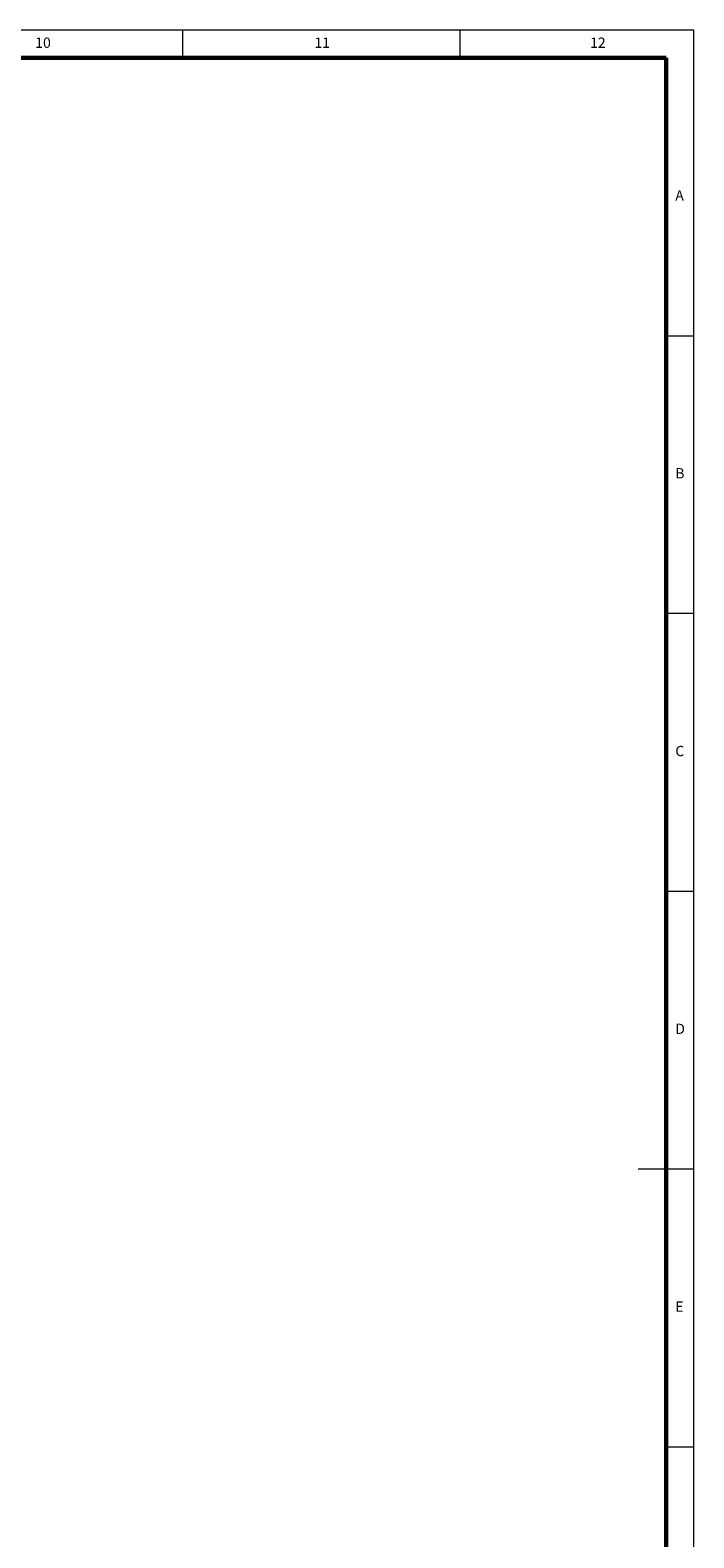
# Model space of a CAD drawing. Units: millimetres. Extents: x 384 to 758, y 385 to 647.
# Drawn here: x 681 to 758, y 474 to 647 of the extents above; entities that cross this region are included whole.
import ezdxf

# ---------------------------------------------------------------- set-up
doc = ezdxf.new("R2010")
doc.units = ezdxf.units.MM
doc.layers.get('0').update_dxf_attribs({"lineweight": 40})
doc.layers.add('图层7', color=7, linetype='Continuous', lineweight=18)
doc.styles.add('SLDTEXTSTYLE0', font='TXT', dxfattribs={"width": 0.75})

msp = doc.modelspace()

# ---------------------------------------------------------------- linework, layer by layer
at = {"layer": '图层7'}
for p, q in [((757.697, 647.293), (383.937, 647.293)), ((698.817, 647.293), (698.817, 644.093)), ((730.817, 644.093), (730.817, 647.293)), ((757.697, 384.893), (757.697, 647.293)), ((754.497, 612.093), (757.697, 612.093)), ((757.697, 580.093), (754.497, 580.093)), ((754.497, 548.093), (757.697, 548.093)), ((757.697, 516.093), (751.297, 516.093)), ((754.497, 484.093), (757.697, 484.093))]:
    msp.add_line(p, q, dxfattribs=at)
at = {"layer": '图层7', "lineweight": 60}
for p, q in [((754.497, 644.093), (387.137, 644.093)), ((754.497, 388.093), (754.497, 644.093))]:
    msp.add_line(p, q, dxfattribs=at)

# ---------------------------------------------------------------- texts
at = {"color": 7, "linetype": 'Continuous', "lineweight": 0, "attachment_point": 1, "style": 'SLDTEXTSTYLE0'}
for s, insert, char_height in [('10', (681.883, 646.441), 1.1853), ('11', (714.017, 646.441), 1.1853), ('12', (745.75, 646.441), 1.1853), ('A', (755.563, 628.841), 1.185), ('B', (755.563, 596.841), 1.185), ('C', (755.563, 564.841), 1.185), ('D', (755.563, 532.841), 1.185), ('E', (755.563, 500.841), 1.185)]:
    msp.add_mtext(s, dxfattribs=dict(at, insert=insert, char_height=char_height))

doc.saveas('drawing.dxf')
